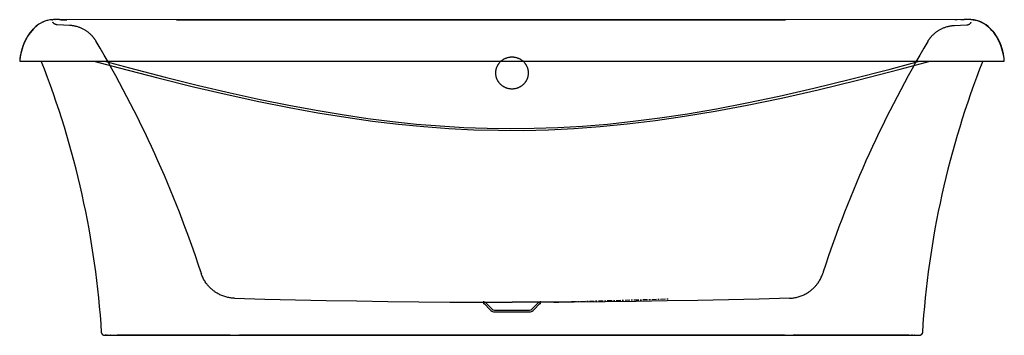
# Model space of a CAD drawing. Units: inches. Extents: x 1.8 to 73.8, y 0 to 23.1.
import ezdxf

# ---------------------------------------------------------------- set-up
doc = ezdxf.new("R2010")
doc.units = ezdxf.units.IN
doc.header["$LTSCALE"] = 0.935
doc.header["$MEASUREMENT"] = 0
doc.linetypes.add('CENTER', pattern=[0.6, 0.375, -0.075, 0.075, -0.075])
doc.linetypes.add('HIDDEN', pattern=[0.2, 0.1, -0.1])
doc.layers.get('0').update_dxf_attribs({"linetype": 'CONTINUOUS'})
doc.layers.add('DEFAULT_1', color=7, linetype='CENTER')
doc.layers.add('DEFAULT_2', color=8, linetype='HIDDEN')

msp = doc.modelspace()

# ---------------------------------------------------------------- linework, layer by layer
at = {"color": 7, "linetype": 'Continuous'}
for p, q in [((3.836, 23.068), (3.654, 23.01)), ((3.805, 23.06), (3.659, 23.013)), ((3.952, 23.095), (3.805, 23.06)), ((4.022, 23.107), (3.836, 23.068)), ((4.098, 23.118), (3.952, 23.095)), ((4.101, 23.118), (4.022, 23.107)), ((4.098, 23.118), (4.097, 23.118)), ((4.114, 23.12), (4.101, 23.118)), ((4.102, 23.118), (4.101, 23.118)), ((4.106, 23.119), (4.102, 23.118)), ((4.125, 23.121), (4.114, 23.12)), ((4.134, 23.122), (4.125, 23.121)), ((4.145, 23.123), (4.134, 23.122)), ((4.151, 23.123), (4.145, 23.123)), ((4.154, 23.123), (4.151, 23.123)), ((4.157, 23.124), (4.154, 23.123)), ((4.16, 23.124), (4.157, 23.124)), ((4.166, 23.124), (4.16, 23.124)), ((4.171, 23.124), (4.166, 23.124)), ((4.177, 23.125), (4.171, 23.124)), ((4.182, 23.125), (4.177, 23.125)), ((4.191, 23.125), (4.182, 23.125)), ((4.199, 23.126), (4.191, 23.125)), ((4.211, 23.126), (4.199, 23.126)), ((4.226, 23.126), (4.211, 23.126)), ((4.246, 23.126), (4.226, 23.126)), ((4.279, 23.127), (4.246, 23.126)), ((4.345, 23.127), (4.279, 23.127)), ((4.502, 23.127), (4.345, 23.127)), ((4.68, 23.127), (4.502, 23.127)), ((4.716, 23.127), (4.68, 23.127)), ((4.79, 23.126), (4.716, 23.127)), ((70.873, 23.127), (4.79, 23.126)), ((71.108, 23.127), (70.873, 23.127)), ((71.273, 23.127), (71.108, 23.127)), ((71.338, 23.127), (71.273, 23.127)), ((71.37, 23.127), (71.338, 23.127)), ((71.394, 23.126), (71.37, 23.127)), ((71.41, 23.126), (71.394, 23.126)), ((71.42, 23.126), (71.41, 23.126)), ((71.429, 23.125), (71.42, 23.126)), ((71.437, 23.125), (71.429, 23.125)), ((71.443, 23.125), (71.437, 23.125)), ((71.448, 23.125), (71.443, 23.125)), ((71.453, 23.124), (71.448, 23.125)), ((71.458, 23.124), (71.453, 23.124)), ((71.461, 23.124), (71.458, 23.124)), ((71.464, 23.124), (71.461, 23.124)), ((71.467, 23.123), (71.464, 23.124)), ((71.471, 23.123), (71.467, 23.123)), ((71.481, 23.122), (71.471, 23.123)), ((71.492, 23.121), (71.481, 23.122)), ((71.502, 23.12), (71.492, 23.121)), ((71.511, 23.119), (71.502, 23.12)), ((71.514, 23.119), (71.511, 23.119)), ((71.521, 23.118), (71.514, 23.119)), ((71.6, 23.107), (71.521, 23.118)), ((71.523, 23.118), (71.67, 23.095)), ((71.523, 23.118), (71.524, 23.118)), ((71.786, 23.068), (71.6, 23.107)), ((71.67, 23.095), (71.816, 23.06)), ((71.968, 23.01), (71.786, 23.068)), ((71.816, 23.06), (71.963, 23.013)), ((2.714, 22.344), (2.589, 22.193)), ((2.703, 22.337), (2.686, 22.318)), ((2.719, 22.355), (2.703, 22.337)), ((2.848, 22.486), (2.714, 22.344)), ((2.735, 22.372), (2.719, 22.355)), ((2.75, 22.389), (2.735, 22.372)), ((2.765, 22.406), (2.75, 22.389)), ((2.78, 22.421), (2.765, 22.406)), ((2.794, 22.436), (2.78, 22.421)), ((2.809, 22.451), (2.794, 22.436)), ((2.824, 22.466), (2.809, 22.451)), ((2.841, 22.483), (2.824, 22.466)), ((2.86, 22.502), (2.841, 22.483)), ((2.993, 22.617), (2.848, 22.486)), ((2.884, 22.524), (2.86, 22.502)), ((2.919, 22.556), (2.884, 22.524)), ((2.982, 22.611), (2.919, 22.556)), ((3.077, 22.689), (2.982, 22.611)), ((3.146, 22.737), (2.993, 22.617)), ((3.221, 22.791), (3.077, 22.689)), ((3.308, 22.844), (3.146, 22.737)), ((3.367, 22.879), (3.221, 22.791)), ((3.477, 22.935), (3.308, 22.844)), ((3.513, 22.953), (3.367, 22.879)), ((3.654, 23.01), (3.477, 22.935)), ((3.659, 23.013), (3.513, 22.953)), ((71.963, 23.013), (72.109, 22.953)), ((72.144, 22.935), (71.968, 23.01)), ((72.109, 22.953), (72.255, 22.879)), ((72.313, 22.844), (72.144, 22.935)), ((72.255, 22.879), (72.4, 22.791)), ((72.476, 22.737), (72.313, 22.844)), ((72.4, 22.791), (72.544, 22.689)), ((72.629, 22.617), (72.476, 22.737)), ((72.544, 22.689), (72.687, 22.57)), ((72.773, 22.486), (72.629, 22.617)), ((72.687, 22.57), (72.827, 22.436)), ((72.908, 22.344), (72.773, 22.486)), ((72.827, 22.436), (72.964, 22.284)), ((73.033, 22.193), (72.908, 22.344)), ((2.273, 21.701), (2.187, 21.527)), ((2.22, 21.608), (2.213, 21.594)), ((2.227, 21.623), (2.22, 21.608)), ((2.235, 21.639), (2.227, 21.623)), ((2.243, 21.654), (2.235, 21.639)), ((2.251, 21.67), (2.243, 21.654)), ((2.259, 21.686), (2.251, 21.67)), ((2.267, 21.702), (2.259, 21.686)), ((2.276, 21.718), (2.267, 21.702)), ((2.368, 21.87), (2.273, 21.701)), ((2.285, 21.734), (2.276, 21.718)), ((2.294, 21.751), (2.285, 21.734)), ((2.303, 21.768), (2.294, 21.751)), ((2.313, 21.785), (2.303, 21.768)), ((2.323, 21.802), (2.313, 21.785)), ((2.333, 21.82), (2.323, 21.802)), ((2.343, 21.838), (2.333, 21.82)), ((2.354, 21.856), (2.343, 21.838)), ((2.365, 21.875), (2.354, 21.856)), ((2.377, 21.894), (2.365, 21.875)), ((2.474, 22.035), (2.368, 21.87)), ((2.39, 21.915), (2.377, 21.894)), ((2.403, 21.936), (2.39, 21.915)), ((2.417, 21.957), (2.403, 21.936)), ((2.43, 21.978), (2.417, 21.957)), ((2.445, 22), (2.43, 21.978)), ((2.459, 22.021), (2.445, 22)), ((2.474, 22.043), (2.459, 22.021)), ((2.589, 22.193), (2.474, 22.035)), ((2.488, 22.064), (2.474, 22.043)), ((2.503, 22.085), (2.488, 22.064)), ((2.518, 22.106), (2.503, 22.085)), ((2.534, 22.128), (2.518, 22.106)), ((2.551, 22.151), (2.534, 22.128)), ((2.569, 22.174), (2.551, 22.151)), ((2.586, 22.196), (2.569, 22.174)), ((2.602, 22.217), (2.586, 22.196)), ((2.619, 22.237), (2.602, 22.217)), ((2.636, 22.258), (2.619, 22.237)), ((2.653, 22.279), (2.636, 22.258)), ((2.669, 22.298), (2.653, 22.279)), ((2.686, 22.318), (2.669, 22.298)), ((72.964, 22.284), (73.096, 22.115)), ((73.148, 22.035), (73.033, 22.193)), ((73.096, 22.115), (73.222, 21.928)), ((73.253, 21.87), (73.148, 22.035)), ((73.222, 21.928), (73.341, 21.724)), ((73.349, 21.701), (73.253, 21.87)), ((73.341, 21.724), (73.45, 21.502)), ((73.435, 21.527), (73.349, 21.701)), ((1.984, 20.992), (1.933, 20.811)), ((1.95, 20.892), (1.944, 20.87)), ((1.957, 20.915), (1.95, 20.892)), ((1.963, 20.938), (1.957, 20.915)), ((1.968, 20.956), (1.963, 20.938)), ((1.974, 20.974), (1.968, 20.956)), ((1.979, 20.993), (1.974, 20.974)), ((1.985, 21.013), (1.979, 20.993)), ((2.043, 21.172), (1.984, 20.992)), ((1.991, 21.033), (1.985, 21.013)), ((1.998, 21.053), (1.991, 21.033)), ((2.004, 21.074), (1.998, 21.053)), ((2.011, 21.095), (2.004, 21.074)), ((2.019, 21.117), (2.011, 21.095)), ((2.026, 21.14), (2.019, 21.117)), ((2.034, 21.164), (2.026, 21.14)), ((2.043, 21.188), (2.034, 21.164)), ((2.11, 21.351), (2.043, 21.172)), ((2.052, 21.212), (2.043, 21.188)), ((2.058, 21.229), (2.052, 21.212)), ((2.064, 21.247), (2.058, 21.229)), ((2.071, 21.264), (2.064, 21.247)), ((2.078, 21.282), (2.071, 21.264)), ((2.085, 21.301), (2.078, 21.282)), ((2.092, 21.32), (2.085, 21.301)), ((2.1, 21.339), (2.092, 21.32)), ((2.108, 21.359), (2.1, 21.339)), ((2.116, 21.379), (2.108, 21.359)), ((2.187, 21.527), (2.11, 21.351)), ((2.125, 21.4), (2.116, 21.379)), ((2.134, 21.421), (2.125, 21.4)), ((2.144, 21.444), (2.134, 21.421)), ((2.155, 21.469), (2.144, 21.444)), ((2.166, 21.495), (2.155, 21.469)), ((2.179, 21.522), (2.166, 21.495)), ((2.192, 21.55), (2.179, 21.522)), ((2.205, 21.579), (2.192, 21.55)), ((2.213, 21.594), (2.205, 21.579)), ((73.511, 21.351), (73.435, 21.527)), ((73.45, 21.502), (73.549, 21.263)), ((73.579, 21.172), (73.511, 21.351)), ((73.549, 21.263), (73.636, 21.009)), ((73.638, 20.992), (73.579, 21.172)), ((73.636, 21.009), (73.706, 20.746)), ((73.688, 20.811), (73.638, 20.992)), ((1.83, 20.271), (1.811, 20.095)), ((1.817, 20.166), (1.815, 20.146)), ((1.819, 20.187), (1.817, 20.166)), ((1.822, 20.208), (1.819, 20.187)), ((1.824, 20.228), (1.822, 20.208)), ((1.826, 20.249), (1.824, 20.228)), ((1.829, 20.269), (1.826, 20.249)), ((1.831, 20.291), (1.829, 20.269)), ((1.857, 20.449), (1.83, 20.271)), ((1.834, 20.311), (1.831, 20.291)), ((1.837, 20.331), (1.834, 20.311)), ((1.84, 20.352), (1.837, 20.331)), ((1.843, 20.374), (1.84, 20.352)), ((1.846, 20.394), (1.843, 20.374)), ((1.849, 20.414), (1.846, 20.394)), ((1.852, 20.435), (1.849, 20.414)), ((1.856, 20.456), (1.852, 20.435)), ((1.859, 20.476), (1.856, 20.456)), ((1.891, 20.63), (1.857, 20.449)), ((1.862, 20.496), (1.859, 20.476)), ((1.866, 20.516), (1.862, 20.496)), ((1.87, 20.537), (1.866, 20.516)), ((1.874, 20.558), (1.87, 20.537)), ((1.878, 20.58), (1.874, 20.558)), ((1.882, 20.6), (1.878, 20.58)), ((1.886, 20.621), (1.882, 20.6)), ((1.89, 20.64), (1.886, 20.621)), ((1.894, 20.661), (1.89, 20.64)), ((1.933, 20.811), (1.891, 20.63)), ((1.899, 20.682), (1.894, 20.661)), ((1.904, 20.704), (1.899, 20.682)), ((1.909, 20.726), (1.904, 20.704)), ((1.914, 20.749), (1.909, 20.726)), ((1.919, 20.768), (1.914, 20.749)), ((1.923, 20.787), (1.919, 20.768)), ((1.928, 20.807), (1.923, 20.787)), ((1.933, 20.827), (1.928, 20.807)), ((1.939, 20.848), (1.933, 20.827)), ((1.944, 20.87), (1.939, 20.848)), ((73.731, 20.63), (73.688, 20.811)), ((73.706, 20.746), (73.73, 20.631)), ((73.765, 20.449), (73.731, 20.63)), ((73.792, 20.271), (73.765, 20.449)), ((73.811, 20.095), (73.792, 20.271)), ((1.812, 20.112), (1.811, 20.099)), ((1.811, 20.095), (73.811, 20.095)), ((1.815, 20.146), (1.812, 20.112)), ((7.8, 0.193), (7.802, 0.172)), ((7.802, 0.173), (7.806, 0.154)), ((7.806, 0.155), (7.812, 0.137)), ((7.812, 0.137), (7.819, 0.121)), ((7.819, 0.121), (7.827, 0.106)), ((7.827, 0.107), (7.836, 0.092)), ((7.836, 0.093), (7.847, 0.079)), ((7.846, 0.08), (7.858, 0.068)), ((7.857, 0.069), (7.869, 0.059)), ((7.858, 0.068), (7.869, 0.058)), ((7.869, 0.059), (7.881, 0.05)), ((7.869, 0.058), (7.882, 0.049)), ((7.881, 0.05), (7.893, 0.042)), ((7.882, 0.049), (7.894, 0.041)), ((7.893, 0.042), (7.905, 0.035)), ((7.894, 0.041), (7.906, 0.035)), ((7.905, 0.035), (7.917, 0.03)), ((7.906, 0.035), (7.918, 0.029)), ((7.917, 0.03), (7.929, 0.026)), ((7.918, 0.029), (7.93, 0.025)), ((7.929, 0.026), (7.94, 0.023)), ((7.93, 0.025), (7.94, 0.022)), ((7.94, 0.023), (7.949, 0.02)), ((7.94, 0.022), (7.95, 0.02)), ((7.949, 0.02), (7.958, 0.019)), ((7.95, 0.02), (7.958, 0.018)), ((7.958, 0.019), (7.965, 0.018)), ((7.958, 0.018), (7.966, 0.017)), ((7.965, 0.018), (7.972, 0.017)), ((7.966, 0.017), (7.972, 0.017)), ((7.972, 0.017), (7.977, 0.016)), ((7.972, 0.017), (7.977, 0.017)), ((7.977, 0.017), (7.981, 0.016)), ((7.977, 0.016), (7.982, 0.016)), ((7.981, 0.016), (7.985, 0.016)), ((7.982, 0.016), (7.986, 0.016)), ((7.985, 0.016), (7.99, 0.016)), ((7.986, 0.016), (7.99, 0.015)), ((7.99, 0.016), (7.994, 0.016)), ((7.99, 0.015), (7.995, 0.015)), ((7.994, 0.016), (7.998, 0.015)), ((7.995, 0.015), (7.999, 0.015)), ((7.998, 0.015), (8.003, 0.015)), ((7.999, 0.015), (8.004, 0.015)), ((8.003, 0.015), (8.008, 0.015)), ((8.004, 0.015), (8.009, 0.015)), ((8.008, 0.015), (8.019, 0.015)), ((8.009, 0.015), (8.021, 0.015)), ((8.019, 0.015), (8.039, 0.015)), ((8.021, 0.015), (8.034, 0.014)), ((8.034, 0.014), (8.058, 0.014)), ((8.039, 0.015), (8.063, 0.014)), ((8.058, 0.014), (8.101, 0.014)), ((8.063, 0.014), (8.119, 0.014)), ((8.101, 0.014), (8.192, 0.014)), ((8.119, 0.014), (8.26, 0.014)), ((8.192, 0.014), (8.415, 0.014)), ((8.26, 0.014), (8.487, 0.016)), ((8.415, 0.014), (8.636, 0.016)), ((8.487, 0.016), (8.68, 0.017)), ((8.636, 0.016), (8.933, 0.02)), ((8.68, 0.017), (8.96, 0.022)), ((8.933, 0.02), (9.063, 0.021)), ((8.96, 0.022), (9.115, 0.024)), ((9.063, 0.021), (9.168, 0.021)), ((9.115, 0.024), (9.245, 0.024)), ((9.168, 0.021), (17.116, 0.021)), ((9.245, 0.024), (66.377, 0.024)), ((17.116, 0.021), (17.129, 0.022)), ((17.129, 0.022), (17.151, 0.024)), ((17.151, 0.024), (17.172, 0.03)), ((17.172, 0.03), (17.193, 0.038)), ((17.193, 0.038), (17.212, 0.048)), ((17.858, 0.012), (17.841, 0.024)), ((17.856, 0.024), (17.858, 0.023)), ((17.858, 0.023), (17.911, 0.011)), ((17.911, 0), (17.858, 0.012)), ((57.711, 0.011), (17.911, 0.011)), ((57.711, 0), (17.911, 0)), ((57.711, 0.011), (57.764, 0.023)), ((57.764, 0.012), (57.711, 0)), ((57.764, 0.023), (57.766, 0.024)), ((57.78, 0.024), (57.764, 0.012)), ((58.429, 0.038), (58.409, 0.048)), ((58.449, 0.03), (58.429, 0.038)), ((58.471, 0.024), (58.449, 0.03)), ((58.493, 0.022), (58.471, 0.024)), ((58.506, 0.021), (58.493, 0.022)), ((58.506, 0.021), (66.453, 0.021)), ((66.377, 0.024), (66.505, 0.024)), ((66.453, 0.021), (66.56, 0.021)), ((66.505, 0.024), (66.661, 0.022)), ((66.56, 0.021), (66.69, 0.02)), ((66.661, 0.022), (66.886, 0.018)), ((66.69, 0.02), (66.849, 0.017)), ((66.849, 0.017), (67.029, 0.015)), ((66.886, 0.018), (67.03, 0.016)), ((67.029, 0.015), (67.235, 0.014)), ((67.03, 0.016), (67.239, 0.015)), ((67.235, 0.014), (67.443, 0.014)), ((67.239, 0.015), (67.431, 0.014)), ((67.431, 0.014), (67.53, 0.014)), ((67.443, 0.014), (67.537, 0.014)), ((67.53, 0.014), (67.57, 0.015)), ((67.537, 0.014), (67.575, 0.014)), ((67.57, 0.015), (67.594, 0.015)), ((67.575, 0.014), (67.598, 0.014)), ((67.594, 0.015), (67.607, 0.015)), ((67.598, 0.014), (67.61, 0.015)), ((67.607, 0.015), (67.619, 0.015)), ((67.61, 0.015), (67.626, 0.015)), ((67.619, 0.015), (67.624, 0.015)), ((67.624, 0.015), (67.629, 0.016)), ((67.626, 0.015), (67.631, 0.015)), ((67.629, 0.016), (67.633, 0.016)), ((67.631, 0.015), (67.635, 0.016)), ((67.633, 0.016), (67.638, 0.016)), ((67.635, 0.016), (67.64, 0.016)), ((67.638, 0.016), (67.642, 0.016)), ((67.64, 0.016), (67.645, 0.016)), ((67.642, 0.016), (67.647, 0.017)), ((67.645, 0.016), (67.65, 0.017)), ((67.647, 0.017), (67.653, 0.017)), ((67.65, 0.017), (67.657, 0.017)), ((67.653, 0.017), (67.66, 0.018)), ((67.657, 0.017), (67.664, 0.019)), ((67.66, 0.018), (67.668, 0.02)), ((67.664, 0.019), (67.673, 0.02)), ((67.668, 0.02), (67.677, 0.021)), ((67.673, 0.02), (67.683, 0.023)), ((67.677, 0.021), (67.687, 0.024)), ((67.683, 0.023), (67.694, 0.026)), ((67.687, 0.024), (67.699, 0.028)), ((67.694, 0.026), (67.706, 0.03)), ((67.699, 0.028), (67.711, 0.033)), ((67.706, 0.03), (67.719, 0.036)), ((67.711, 0.033), (67.725, 0.04)), ((67.719, 0.036), (67.733, 0.044)), ((67.725, 0.04), (67.738, 0.048)), ((67.733, 0.044), (67.746, 0.053)), ((67.738, 0.048), (67.751, 0.057)), ((67.746, 0.053), (67.76, 0.064)), ((67.751, 0.057), (67.764, 0.069)), ((67.76, 0.064), (67.773, 0.077)), ((67.764, 0.069), (67.776, 0.081)), ((67.773, 0.077), (67.785, 0.091)), ((67.776, 0.081), (67.788, 0.096)), ((67.785, 0.091), (67.795, 0.107)), ((67.788, 0.096), (67.798, 0.112)), ((67.795, 0.107), (67.805, 0.125)), ((67.798, 0.112), (67.806, 0.129)), ((67.805, 0.125), (67.813, 0.145)), ((67.806, 0.129), (67.814, 0.148)), ((67.813, 0.145), (67.818, 0.166)), ((67.814, 0.148), (67.819, 0.168)), ((67.818, 0.166), (67.822, 0.188)), ((67.819, 0.168), (67.822, 0.19)), ((67.822, 0.188), (67.822, 0.193))]:
    msp.add_line(p, q, dxfattribs=at)
at = {"color": 9, "linetype": 'Continuous'}
for p, q in [((4.115, 23.12), (4.116, 23.12)), ((4.117, 23.12), (4.118, 23.12)), ((4.153, 23.123), (4.154, 23.123)), ((4.161, 23.124), (4.166, 23.124)), ((4.17, 23.124), (4.176, 23.125)), ((4.176, 23.125), (4.177, 23.125)), ((4.18, 23.125), (4.182, 23.125)), ((4.182, 23.125), (4.182, 23.125)), ((4.188, 23.125), (4.189, 23.125)), ((4.189, 23.125), (4.191, 23.125)), ((4.196, 23.125), (4.197, 23.125)), ((4.197, 23.125), (4.199, 23.126)), ((4.205, 23.126), (4.206, 23.126)), ((4.206, 23.126), (4.211, 23.126)), ((4.214, 23.126), (4.216, 23.126)), ((4.238, 23.126), (4.246, 23.126)), ((4.253, 23.127), (4.257, 23.127)), ((4.26, 23.127), (4.261, 23.126)), ((4.264, 23.127), (4.268, 23.127)), ((4.271, 23.127), (4.272, 23.127)), ((4.275, 23.127), (4.279, 23.127)), ((4.283, 23.127), (4.284, 23.127)), ((4.391, 23.127), (4.397, 23.127)), ((4.403, 23.127), (4.403, 23.127)), ((4.42, 23.127), (4.426, 23.127)), ((4.502, 23.127), (4.509, 23.127)), ((4.552, 23.127), (4.559, 23.127)), ((4.662, 23.127), (4.68, 23.127)), ((4.697, 23.127), (4.716, 23.127)), ((4.807, 23.126), (4.807, 23.126)), ((4.807, 23.126), (4.98, 23.126)), ((4.98, 23.126), (5.27, 23.126)), ((13.285, 23.126), (15.562, 23.126)), ((15.562, 23.126), (57.807, 23.126)), ((37.811, 23.127), (37.811, 23.126)), ((70.352, 23.126), (70.202, 23.126)), ((70.863, 23.126), (70.642, 23.126)), ((70.815, 23.126), (70.815, 23.126)), ((70.923, 23.127), (70.909, 23.126)), ((71.014, 23.127), (70.999, 23.127)), ((71.069, 23.127), (71.056, 23.127)), ((71.201, 23.127), (71.192, 23.127)), ((71.273, 23.127), (71.266, 23.127)), ((71.287, 23.127), (71.28, 23.127)), ((71.38, 23.126), (71.375, 23.126)), ((71.433, 23.125), (71.432, 23.125)), ((71.446, 23.125), (71.443, 23.125)), ((71.451, 23.124), (71.451, 23.124)), ((71.456, 23.124), (71.453, 23.124)), ((71.46, 23.124), (71.458, 23.124)), ((71.464, 23.124), (71.464, 23.124)), ((71.468, 23.123), (71.467, 23.123)), ((71.492, 23.121), (71.492, 23.121)), ((71.495, 23.121), (71.493, 23.121)), ((71.503, 23.12), (71.5, 23.12)), ((71.511, 23.119), (71.51, 23.119)), ((7.233, 20.095), (9.09, 19.588)), ((8.018, 20.095), (9.839, 19.596)), ((9.09, 19.588), (11.901, 18.854)), ((9.839, 19.596), (12.45, 18.911)), ((62.567, 18.758), (65.466, 19.511)), ((63.081, 18.692), (66.196, 19.498)), ((65.466, 19.511), (67.601, 20.095)), ((66.196, 19.498), (68.386, 20.095)), ((11.901, 18.854), (14.517, 18.206)), ((12.45, 18.911), (14.894, 18.302)), ((59.872, 18.098), (62.567, 18.758)), ((14.517, 18.206), (16.975, 17.634)), ((14.894, 18.302), (17.202, 17.761)), ((57.356, 17.523), (59.872, 18.098)), ((60.2, 17.991), (63.081, 18.692)), ((16.975, 17.634), (19.301, 17.129)), ((17.202, 17.761), (19.393, 17.28)), ((19.393, 17.28), (21.482, 16.857)), ((54.993, 17.025), (57.356, 17.523)), ((55.016, 16.864), (57.521, 17.385)), ((57.521, 17.385), (60.2, 17.991)), ((19.301, 17.129), (21.513, 16.688)), ((21.482, 16.857), (23.481, 16.487)), ((21.513, 16.688), (23.624, 16.305)), ((50.643, 16.234), (52.762, 16.598)), ((52.658, 16.42), (55.016, 16.864)), ((52.762, 16.598), (54.993, 17.025)), ((23.481, 16.487), (25.402, 16.167)), ((23.624, 16.305), (25.65, 15.977)), ((25.402, 16.167), (27.259, 15.895)), ((25.65, 15.977), (27.606, 15.701)), ((27.259, 15.895), (29.066, 15.667)), ((46.668, 15.68), (48.617, 15.93)), ((48.292, 15.738), (50.424, 16.047)), ((48.617, 15.93), (50.643, 16.234)), ((50.424, 16.047), (52.658, 16.42)), ((27.606, 15.701), (29.508, 15.474)), ((29.066, 15.667), (30.832, 15.481)), ((29.508, 15.474), (31.368, 15.293)), ((30.832, 15.481), (32.568, 15.337)), ((31.368, 15.293), (33.198, 15.157)), ((32.568, 15.337), (34.285, 15.234)), ((33.198, 15.157), (35.011, 15.066)), ((34.285, 15.234), (35.994, 15.171)), ((35.994, 15.171), (37.704, 15.148)), ((37.704, 15.148), (39.426, 15.166)), ((39.426, 15.166), (41.172, 15.226)), ((40.472, 15.061), (42.343, 15.152)), ((41.172, 15.226), (42.954, 15.33)), ((42.343, 15.152), (44.262, 15.294)), ((42.954, 15.33), (44.783, 15.481)), ((44.262, 15.294), (46.242, 15.488)), ((44.783, 15.481), (46.668, 15.68)), ((46.242, 15.488), (48.292, 15.738)), ((35.011, 15.066), (36.819, 15.02)), ((36.819, 15.02), (38.635, 15.018)), ((38.635, 15.018), (40.472, 15.061)), ((7.8, 0.193), (7.803, 0.166)), ((7.803, 0.166), (7.81, 0.141)), ((7.81, 0.141), (7.821, 0.116)), ((7.821, 0.116), (7.835, 0.094)), ((7.835, 0.094), (7.852, 0.073)), ((7.852, 0.073), (7.872, 0.056)), ((7.872, 0.056), (7.895, 0.041)), ((7.895, 0.041), (7.919, 0.029)), ((7.919, 0.029), (7.944, 0.021)), ((7.944, 0.021), (7.946, 0.021)), ((8.045, 0.015), (8.035, 0.015)), ((8.072, 0.014), (8.063, 0.014)), ((8.142, 0.014), (8.072, 0.014)), ((8.234, 0.014), (8.192, 0.014)), ((8.448, 0.014), (8.415, 0.014)), ((8.965, 0.02), (8.933, 0.02)), ((9.12, 0.022), (8.965, 0.02)), ((17.116, 0.022), (9.12, 0.022)), ((9.223, 0.024), (9.168, 0.022)), ((9.168, 0.021), (9.168, 0.022)), ((17.12, 0.024), (17.116, 0.022)), ((17.141, 0.023), (17.116, 0.022)), ((17.116, 0.021), (17.116, 0.022)), ((17.166, 0.028), (17.141, 0.023)), ((17.186, 0.035), (17.166, 0.028)), ((17.911, 0), (17.911, 0.011)), ((57.711, 0), (57.711, 0.011)), ((58.436, 0.035), (58.456, 0.028)), ((58.456, 0.028), (58.481, 0.023)), ((58.481, 0.023), (58.506, 0.022)), ((58.506, 0.022), (58.502, 0.024)), ((66.51, 0.021), (58.506, 0.022)), ((58.506, 0.021), (58.506, 0.022)), ((66.399, 0.024), (66.453, 0.022)), ((66.453, 0.021), (66.453, 0.022)), ((66.63, 0.021), (66.51, 0.021)), ((66.756, 0.019), (66.63, 0.021)), ((66.819, 0.018), (66.756, 0.019)), ((66.849, 0.017), (66.819, 0.018)), ((67.09, 0.015), (67.029, 0.015)), ((67.279, 0.014), (67.235, 0.014)), ((67.551, 0.014), (67.55, 0.014)), ((67.586, 0.015), (67.577, 0.015)), ((67.677, 0.021), (67.676, 0.021)), ((67.703, 0.029), (67.677, 0.021)), ((67.727, 0.041), (67.703, 0.029)), ((67.749, 0.056), (67.727, 0.041)), ((67.769, 0.073), (67.749, 0.056)), ((67.786, 0.094), (67.769, 0.073)), ((67.8, 0.116), (67.786, 0.094)), ((67.811, 0.141), (67.8, 0.116)), ((67.818, 0.166), (67.811, 0.141)), ((67.819, 0.168), (67.818, 0.166)), ((67.822, 0.193), (67.822, 0.19))]:
    msp.add_line(p, q, dxfattribs=at)
at = {"color": 7, "linetype": 'Continuous'}
for centre, radius, start, end in [((4.127, 22.87), 0.25, 94.87235, 96.61578), ((71.495, 22.87), 0.25, 83.38422, 85.12997), ((-57.08, -3.756), 65, 3.48317, 21.52803), ((132.702, -3.756), 65, 158.4719, 176.51683)]:
    msp.add_arc(centre, radius, start, end, dxfattribs=at)
at = {"layer": 'DEFAULT_1', "color": 7, "linetype": 'CENTER'}
msp.add_line((40.873, 2.432), (49.309, 2.671), dxfattribs=at)
at = {"layer": 'DEFAULT_2', "color": 8, "linetype": 'Continuous'}
for p, q in [((4.241, 22.926), (4.237, 22.933)), ((4.246, 22.919), (4.241, 22.926)), ((4.251, 22.912), (4.246, 22.919)), ((4.255, 22.905), (4.251, 22.912)), ((4.26, 22.899), (4.255, 22.905)), ((4.266, 22.892), (4.26, 22.899)), ((4.271, 22.885), (4.266, 22.892)), ((4.276, 22.879), (4.271, 22.885)), ((4.282, 22.873), (4.276, 22.879)), ((4.287, 22.867), (4.282, 22.873)), ((4.293, 22.861), (4.287, 22.867)), ((4.299, 22.855), (4.293, 22.861)), ((4.305, 22.849), (4.299, 22.855)), ((4.312, 22.843), (4.305, 22.849)), ((4.318, 22.838), (4.312, 22.843)), ((4.324, 22.832), (4.318, 22.838)), ((4.331, 22.827), (4.324, 22.832)), ((4.338, 22.822), (4.331, 22.827)), ((4.344, 22.817), (4.338, 22.822)), ((4.351, 22.813), (4.344, 22.817)), ((4.358, 22.808), (4.351, 22.813)), ((4.365, 22.804), (4.358, 22.808)), ((4.373, 22.799), (4.365, 22.804)), ((4.38, 22.795), (4.373, 22.799)), ((4.387, 22.791), (4.38, 22.795)), ((4.395, 22.788), (4.387, 22.791)), ((4.402, 22.784), (4.395, 22.788)), ((4.41, 22.781), (4.402, 22.784)), ((4.418, 22.778), (4.41, 22.781)), ((4.426, 22.774), (4.418, 22.778)), ((4.434, 22.772), (4.426, 22.774)), ((4.441, 22.769), (4.434, 22.772)), ((4.449, 22.766), (4.441, 22.769)), ((4.457, 22.764), (4.449, 22.766)), ((4.466, 22.762), (4.457, 22.764)), ((4.474, 22.76), (4.466, 22.762)), ((4.482, 22.758), (4.474, 22.76)), ((4.49, 22.756), (4.482, 22.758)), ((4.498, 22.755), (4.49, 22.756)), ((4.507, 22.754), (4.498, 22.755)), ((4.515, 22.753), (4.507, 22.754)), ((4.523, 22.752), (4.515, 22.753)), ((4.532, 22.751), (4.523, 22.752)), ((4.54, 22.751), (4.532, 22.751)), ((4.548, 22.75), (4.54, 22.751)), ((5.476, 22.697), (4.548, 22.743)), ((5.493, 22.702), (5.446, 22.704)), ((5.54, 22.698), (5.493, 22.702)), ((5.588, 22.694), (5.54, 22.698)), ((5.635, 22.688), (5.588, 22.694)), ((5.681, 22.682), (5.635, 22.688)), ((5.728, 22.675), (5.681, 22.682)), ((5.774, 22.667), (5.728, 22.675)), ((5.82, 22.658), (5.774, 22.667)), ((5.864, 22.648), (5.82, 22.658)), ((5.909, 22.638), (5.864, 22.648)), ((5.953, 22.627), (5.909, 22.638)), ((5.997, 22.614), (5.953, 22.627)), ((6.053, 22.598), (5.997, 22.614)), ((6.108, 22.58), (6.053, 22.598)), ((6.164, 22.56), (6.108, 22.58)), ((6.216, 22.541), (6.164, 22.56)), ((6.267, 22.52), (6.216, 22.541)), ((6.318, 22.498), (6.267, 22.52)), ((6.366, 22.476), (6.318, 22.498)), ((6.413, 22.453), (6.366, 22.476)), ((6.46, 22.429), (6.413, 22.453)), ((6.503, 22.406), (6.46, 22.429)), ((6.546, 22.381), (6.503, 22.406)), ((6.589, 22.356), (6.546, 22.381)), ((6.628, 22.332), (6.589, 22.356)), ((6.667, 22.307), (6.628, 22.332)), ((68.955, 22.307), (68.994, 22.332)), ((68.994, 22.332), (69.033, 22.356)), ((69.033, 22.356), (69.075, 22.381)), ((69.075, 22.381), (69.118, 22.406)), ((69.118, 22.406), (69.161, 22.429)), ((69.161, 22.429), (69.208, 22.453)), ((69.208, 22.453), (69.255, 22.476)), ((69.255, 22.476), (69.303, 22.498)), ((69.303, 22.498), (69.354, 22.52)), ((69.354, 22.52), (69.406, 22.541)), ((69.406, 22.541), (69.458, 22.56)), ((69.458, 22.56), (69.513, 22.58)), ((69.513, 22.58), (69.569, 22.598)), ((69.569, 22.598), (69.625, 22.614)), ((69.625, 22.614), (69.669, 22.627)), ((69.669, 22.627), (69.713, 22.638)), ((69.713, 22.638), (69.757, 22.648)), ((69.757, 22.648), (69.802, 22.658)), ((69.802, 22.658), (69.848, 22.667)), ((69.848, 22.667), (69.894, 22.675)), ((69.894, 22.675), (69.94, 22.682)), ((69.94, 22.682), (69.987, 22.688)), ((69.987, 22.688), (70.034, 22.694)), ((70.034, 22.694), (70.081, 22.698)), ((70.081, 22.698), (70.128, 22.702)), ((70.128, 22.702), (70.176, 22.704)), ((70.146, 22.697), (71.073, 22.743)), ((71.073, 22.75), (71.081, 22.751)), ((71.081, 22.751), (71.09, 22.751)), ((71.09, 22.751), (71.098, 22.752)), ((71.098, 22.752), (71.107, 22.753)), ((71.107, 22.753), (71.115, 22.754)), ((71.115, 22.754), (71.123, 22.755)), ((71.123, 22.755), (71.131, 22.756)), ((71.131, 22.756), (71.14, 22.758)), ((71.14, 22.758), (71.148, 22.76)), ((71.148, 22.76), (71.156, 22.762)), ((71.156, 22.762), (71.164, 22.764)), ((71.164, 22.764), (71.172, 22.766)), ((71.172, 22.766), (71.18, 22.769)), ((71.18, 22.769), (71.188, 22.772)), ((71.188, 22.772), (71.196, 22.774)), ((71.196, 22.774), (71.204, 22.778)), ((71.204, 22.778), (71.211, 22.781)), ((71.211, 22.781), (71.219, 22.784)), ((71.219, 22.784), (71.227, 22.788)), ((71.227, 22.788), (71.234, 22.791)), ((71.234, 22.791), (71.242, 22.795)), ((71.242, 22.795), (71.249, 22.799)), ((71.249, 22.799), (71.256, 22.804)), ((71.256, 22.804), (71.263, 22.808)), ((71.263, 22.808), (71.27, 22.813)), ((71.27, 22.813), (71.277, 22.817)), ((71.277, 22.817), (71.284, 22.822)), ((71.284, 22.822), (71.291, 22.827)), ((71.291, 22.827), (71.297, 22.832)), ((71.297, 22.832), (71.304, 22.838)), ((71.304, 22.838), (71.31, 22.843)), ((71.31, 22.843), (71.316, 22.849)), ((71.316, 22.849), (71.322, 22.855)), ((71.322, 22.855), (71.328, 22.861)), ((71.328, 22.861), (71.334, 22.867)), ((71.334, 22.867), (71.34, 22.873)), ((71.34, 22.873), (71.345, 22.879)), ((71.345, 22.879), (71.351, 22.885)), ((71.351, 22.885), (71.356, 22.892)), ((71.356, 22.892), (71.361, 22.899)), ((71.361, 22.899), (71.366, 22.905)), ((71.366, 22.905), (71.371, 22.912)), ((71.371, 22.912), (71.376, 22.919)), ((71.376, 22.919), (71.38, 22.926)), ((71.38, 22.926), (71.384, 22.933)), ((6.705, 22.281), (6.667, 22.307)), ((6.74, 22.256), (6.705, 22.281)), ((6.775, 22.231), (6.74, 22.256)), ((6.809, 22.205), (6.775, 22.231)), ((6.841, 22.18), (6.809, 22.205)), ((6.872, 22.155), (6.841, 22.18)), ((6.902, 22.129), (6.872, 22.155)), ((6.944, 22.092), (6.902, 22.129)), ((6.986, 22.054), (6.944, 22.092)), ((7.023, 22.017), (6.986, 22.054)), ((7.06, 21.98), (7.023, 22.017)), ((7.082, 21.958), (7.06, 21.98)), ((7.103, 21.935), (7.082, 21.958)), ((7.124, 21.912), (7.103, 21.935)), ((7.145, 21.889), (7.124, 21.912)), ((7.165, 21.865), (7.145, 21.889)), ((7.185, 21.841), (7.165, 21.865)), ((7.205, 21.817), (7.185, 21.841)), ((7.224, 21.793), (7.205, 21.817)), ((7.243, 21.768), (7.224, 21.793)), ((7.262, 21.743), (7.243, 21.768)), ((7.281, 21.718), (7.262, 21.743)), ((7.299, 21.693), (7.281, 21.718)), ((7.317, 21.667), (7.299, 21.693)), ((7.334, 21.641), (7.317, 21.667)), ((7.351, 21.615), (7.334, 21.641)), ((7.368, 21.589), (7.351, 21.615)), ((68.253, 21.589), (68.27, 21.615)), ((68.27, 21.615), (68.287, 21.641)), ((68.287, 21.641), (68.305, 21.667)), ((68.305, 21.667), (68.323, 21.693)), ((68.323, 21.693), (68.341, 21.718)), ((68.341, 21.718), (68.359, 21.743)), ((68.359, 21.743), (68.378, 21.768)), ((68.378, 21.768), (68.397, 21.793)), ((68.397, 21.793), (68.417, 21.817)), ((68.417, 21.817), (68.436, 21.841)), ((68.436, 21.841), (68.456, 21.865)), ((68.456, 21.865), (68.477, 21.889)), ((68.477, 21.889), (68.497, 21.912)), ((68.497, 21.912), (68.518, 21.935)), ((68.518, 21.935), (68.54, 21.958)), ((68.54, 21.958), (68.561, 21.98)), ((68.561, 21.98), (68.598, 22.017)), ((68.598, 22.017), (68.636, 22.054)), ((68.636, 22.054), (68.677, 22.092)), ((68.677, 22.092), (68.719, 22.129)), ((68.719, 22.129), (68.75, 22.155)), ((68.75, 22.155), (68.781, 22.18)), ((68.781, 22.18), (68.812, 22.205)), ((68.812, 22.205), (68.847, 22.231)), ((68.847, 22.231), (68.881, 22.256)), ((68.881, 22.256), (68.917, 22.281)), ((68.917, 22.281), (68.955, 22.307)), ((7.385, 21.562), (7.368, 21.589)), ((7.401, 21.535), (7.385, 21.562)), ((68.221, 21.535), (68.237, 21.562)), ((68.237, 21.562), (68.253, 21.589)), ((37.074, 20.143), (37.102, 20.164)), ((37.102, 20.164), (37.13, 20.184)), ((37.13, 20.184), (37.158, 20.203)), ((37.158, 20.203), (37.187, 20.221)), ((37.187, 20.221), (37.217, 20.239)), ((37.217, 20.239), (37.247, 20.256)), ((37.247, 20.256), (37.278, 20.271)), ((37.278, 20.271), (37.309, 20.286)), ((37.309, 20.286), (37.34, 20.3)), ((37.34, 20.3), (37.372, 20.313)), ((37.372, 20.313), (37.405, 20.325)), ((37.405, 20.325), (37.437, 20.337)), ((37.437, 20.337), (37.47, 20.347)), ((37.47, 20.347), (37.503, 20.356)), ((37.503, 20.356), (37.537, 20.365)), ((37.537, 20.365), (37.571, 20.372)), ((37.571, 20.372), (37.605, 20.379)), ((37.605, 20.379), (37.639, 20.384)), ((37.639, 20.384), (37.673, 20.388)), ((37.673, 20.388), (37.707, 20.392)), ((37.707, 20.392), (37.742, 20.394)), ((37.742, 20.394), (37.776, 20.396)), ((37.776, 20.396), (37.811, 20.396)), ((37.811, 20.396), (37.845, 20.396)), ((37.845, 20.396), (37.88, 20.394)), ((37.88, 20.394), (37.914, 20.392)), ((37.914, 20.392), (37.949, 20.388)), ((37.949, 20.388), (37.983, 20.384)), ((37.983, 20.384), (38.017, 20.379)), ((38.017, 20.379), (38.051, 20.372)), ((38.051, 20.372), (38.085, 20.365)), ((38.085, 20.365), (38.118, 20.356)), ((38.118, 20.356), (38.151, 20.347)), ((38.151, 20.347), (38.184, 20.337)), ((38.184, 20.337), (38.217, 20.325)), ((38.217, 20.325), (38.249, 20.313)), ((38.249, 20.313), (38.281, 20.3)), ((38.281, 20.3), (38.313, 20.286)), ((38.313, 20.286), (38.344, 20.271)), ((38.344, 20.271), (38.374, 20.256)), ((38.374, 20.256), (38.405, 20.239)), ((38.405, 20.239), (38.434, 20.221)), ((38.434, 20.221), (38.463, 20.203)), ((38.463, 20.203), (38.492, 20.184)), ((38.492, 20.184), (38.52, 20.164)), ((38.52, 20.164), (38.547, 20.143)), ((36.641, 19.425), (36.648, 19.458)), ((36.648, 19.458), (36.655, 19.492)), ((36.655, 19.492), (36.664, 19.525)), ((36.664, 19.525), (36.673, 19.558)), ((36.673, 19.558), (36.684, 19.59)), ((36.684, 19.59), (36.695, 19.623)), ((36.695, 19.623), (36.707, 19.655)), ((36.707, 19.655), (36.72, 19.686)), ((36.72, 19.686), (36.735, 19.717)), ((36.735, 19.717), (36.75, 19.748)), ((36.75, 19.748), (36.766, 19.779)), ((36.766, 19.779), (36.782, 19.808)), ((36.782, 19.808), (36.8, 19.838)), ((36.8, 19.838), (36.819, 19.867)), ((36.819, 19.867), (36.838, 19.895)), ((36.838, 19.895), (36.858, 19.923)), ((36.858, 19.923), (36.879, 19.95)), ((36.879, 19.95), (36.901, 19.976)), ((36.901, 19.976), (36.924, 20.002)), ((36.924, 20.002), (36.947, 20.027)), ((36.947, 20.027), (36.971, 20.052)), ((36.971, 20.052), (36.996, 20.076)), ((36.996, 20.076), (37.021, 20.099)), ((37.021, 20.099), (37.047, 20.121)), ((37.047, 20.121), (37.074, 20.143)), ((38.547, 20.143), (38.574, 20.121)), ((38.574, 20.121), (38.6, 20.099)), ((38.6, 20.099), (38.626, 20.076)), ((38.626, 20.076), (38.65, 20.052)), ((38.65, 20.052), (38.675, 20.027)), ((38.675, 20.027), (38.698, 20.002)), ((38.698, 20.002), (38.72, 19.976)), ((38.72, 19.976), (38.742, 19.95)), ((38.742, 19.95), (38.763, 19.923)), ((38.763, 19.923), (38.783, 19.895)), ((38.783, 19.895), (38.803, 19.867)), ((38.803, 19.867), (38.821, 19.838)), ((38.821, 19.838), (38.839, 19.808)), ((38.839, 19.808), (38.856, 19.779)), ((38.856, 19.779), (38.872, 19.748)), ((38.872, 19.748), (38.887, 19.717)), ((38.887, 19.717), (38.901, 19.686)), ((38.901, 19.686), (38.914, 19.655)), ((38.914, 19.655), (38.927, 19.623)), ((38.927, 19.623), (38.938, 19.59)), ((38.938, 19.59), (38.948, 19.558)), ((38.948, 19.558), (38.958, 19.525)), ((38.958, 19.525), (38.966, 19.492)), ((38.966, 19.492), (38.974, 19.458)), ((38.974, 19.458), (38.98, 19.425)), ((36.623, 19.22), (36.624, 19.255)), ((36.624, 19.186), (36.623, 19.22)), ((36.624, 19.255), (36.625, 19.289)), ((36.625, 19.152), (36.624, 19.186)), ((36.625, 19.289), (36.628, 19.323)), ((36.628, 19.118), (36.625, 19.152)), ((36.628, 19.323), (36.631, 19.357)), ((36.631, 19.084), (36.628, 19.118)), ((36.631, 19.357), (36.636, 19.391)), ((36.636, 19.05), (36.631, 19.084)), ((36.636, 19.391), (36.641, 19.425)), ((36.641, 19.016), (36.636, 19.05)), ((36.648, 18.983), (36.641, 19.016)), ((36.655, 18.949), (36.648, 18.983)), ((36.664, 18.916), (36.655, 18.949)), ((36.673, 18.883), (36.664, 18.916)), ((36.684, 18.851), (36.673, 18.883)), ((36.695, 18.818), (36.684, 18.851)), ((36.707, 18.786), (36.695, 18.818)), ((36.72, 18.755), (36.707, 18.786)), ((36.735, 18.723), (36.72, 18.755)), ((36.75, 18.693), (36.735, 18.723)), ((38.887, 18.723), (38.872, 18.693)), ((38.901, 18.755), (38.887, 18.723)), ((38.914, 18.786), (38.901, 18.755)), ((38.927, 18.818), (38.914, 18.786)), ((38.938, 18.851), (38.927, 18.818)), ((38.948, 18.883), (38.938, 18.851)), ((38.958, 18.916), (38.948, 18.883)), ((38.966, 18.949), (38.958, 18.916)), ((38.974, 18.983), (38.966, 18.949)), ((38.98, 19.016), (38.974, 18.983)), ((38.98, 19.425), (38.986, 19.391)), ((38.986, 19.05), (38.98, 19.016)), ((38.986, 19.391), (38.99, 19.357)), ((38.99, 19.084), (38.986, 19.05)), ((38.99, 19.357), (38.994, 19.323)), ((38.994, 19.118), (38.99, 19.084)), ((38.994, 19.323), (38.996, 19.289)), ((38.996, 19.152), (38.994, 19.118)), ((38.996, 19.289), (38.998, 19.255)), ((38.998, 19.186), (38.996, 19.152)), ((38.998, 19.255), (38.998, 19.22)), ((38.998, 19.22), (38.998, 19.186)), ((36.766, 18.662), (36.75, 18.693)), ((36.782, 18.632), (36.766, 18.662)), ((36.8, 18.603), (36.782, 18.632)), ((36.819, 18.574), (36.8, 18.603)), ((36.838, 18.546), (36.819, 18.574)), ((36.858, 18.518), (36.838, 18.546)), ((36.879, 18.491), (36.858, 18.518)), ((36.901, 18.465), (36.879, 18.491)), ((36.924, 18.439), (36.901, 18.465)), ((36.947, 18.413), (36.924, 18.439)), ((36.971, 18.389), (36.947, 18.413)), ((36.996, 18.365), (36.971, 18.389)), ((37.021, 18.342), (36.996, 18.365)), ((37.047, 18.32), (37.021, 18.342)), ((37.074, 18.298), (37.047, 18.32)), ((37.102, 18.277), (37.074, 18.298)), ((37.13, 18.257), (37.102, 18.277)), ((37.158, 18.238), (37.13, 18.257)), ((37.187, 18.22), (37.158, 18.238)), ((37.217, 18.202), (37.187, 18.22)), ((37.247, 18.185), (37.217, 18.202)), ((37.278, 18.17), (37.247, 18.185)), ((37.309, 18.155), (37.278, 18.17)), ((37.34, 18.141), (37.309, 18.155)), ((37.372, 18.128), (37.34, 18.141)), ((37.405, 18.115), (37.372, 18.128)), ((37.437, 18.104), (37.405, 18.115)), ((37.47, 18.094), (37.437, 18.104)), ((37.503, 18.085), (37.47, 18.094)), ((37.537, 18.076), (37.503, 18.085)), ((37.571, 18.069), (37.537, 18.076)), ((37.605, 18.062), (37.571, 18.069)), ((37.639, 18.057), (37.605, 18.062)), ((37.673, 18.052), (37.639, 18.057)), ((37.707, 18.049), (37.673, 18.052)), ((37.742, 18.046), (37.707, 18.049)), ((37.776, 18.045), (37.742, 18.046)), ((37.811, 18.044), (37.776, 18.045)), ((37.845, 18.045), (37.811, 18.044)), ((37.88, 18.046), (37.845, 18.045)), ((37.914, 18.049), (37.88, 18.046)), ((37.949, 18.052), (37.914, 18.049)), ((37.983, 18.057), (37.949, 18.052)), ((38.017, 18.062), (37.983, 18.057)), ((38.051, 18.069), (38.017, 18.062)), ((38.085, 18.076), (38.051, 18.069)), ((38.118, 18.085), (38.085, 18.076)), ((38.151, 18.094), (38.118, 18.085)), ((38.184, 18.104), (38.151, 18.094)), ((38.217, 18.115), (38.184, 18.104)), ((38.249, 18.128), (38.217, 18.115)), ((38.281, 18.141), (38.249, 18.128)), ((38.313, 18.155), (38.281, 18.141)), ((38.344, 18.17), (38.313, 18.155)), ((38.374, 18.185), (38.344, 18.17)), ((38.405, 18.202), (38.374, 18.185)), ((38.434, 18.22), (38.405, 18.202)), ((38.463, 18.238), (38.434, 18.22)), ((38.492, 18.257), (38.463, 18.238)), ((38.52, 18.277), (38.492, 18.257)), ((38.547, 18.298), (38.52, 18.277)), ((38.574, 18.32), (38.547, 18.298)), ((38.6, 18.342), (38.574, 18.32)), ((38.626, 18.365), (38.6, 18.342)), ((38.65, 18.389), (38.626, 18.365)), ((38.675, 18.413), (38.65, 18.389)), ((38.698, 18.439), (38.675, 18.413)), ((38.72, 18.465), (38.698, 18.439)), ((38.742, 18.491), (38.72, 18.465)), ((38.763, 18.518), (38.742, 18.491)), ((38.783, 18.546), (38.763, 18.518)), ((38.803, 18.574), (38.783, 18.546)), ((38.821, 18.603), (38.803, 18.574)), ((38.839, 18.632), (38.821, 18.603)), ((38.856, 18.662), (38.839, 18.632)), ((38.872, 18.693), (38.856, 18.662)), ((15.049, 4.653), (15.066, 4.604)), ((15.066, 4.604), (15.083, 4.555)), ((15.083, 4.555), (15.102, 4.507)), ((15.111, 4.467), (15.087, 4.537)), ((15.137, 4.398), (15.111, 4.467)), ((15.165, 4.328), (15.137, 4.398)), ((15.195, 4.26), (15.165, 4.328)), ((60.426, 4.26), (60.457, 4.328)), ((60.457, 4.328), (60.485, 4.398)), ((60.485, 4.398), (60.511, 4.467)), ((60.511, 4.467), (60.534, 4.537)), ((60.538, 4.555), (60.52, 4.507)), ((60.556, 4.604), (60.538, 4.555)), ((60.572, 4.653), (60.556, 4.604)), ((15.228, 4.19), (15.195, 4.26)), ((15.263, 4.122), (15.228, 4.19)), ((15.3, 4.053), (15.263, 4.122)), ((15.34, 3.986), (15.3, 4.053)), ((15.382, 3.919), (15.34, 3.986)), ((15.426, 3.853), (15.382, 3.919)), ((15.457, 3.81), (15.426, 3.853)), ((15.489, 3.767), (15.457, 3.81)), ((15.521, 3.724), (15.489, 3.767)), ((15.555, 3.682), (15.521, 3.724)), ((15.59, 3.641), (15.555, 3.682)), ((15.625, 3.6), (15.59, 3.641)), ((59.996, 3.6), (60.032, 3.641)), ((60.032, 3.641), (60.066, 3.682)), ((60.066, 3.682), (60.1, 3.724)), ((60.1, 3.724), (60.133, 3.767)), ((60.133, 3.767), (60.165, 3.81)), ((60.165, 3.81), (60.195, 3.853)), ((60.195, 3.853), (60.24, 3.919)), ((60.24, 3.919), (60.282, 3.986)), ((60.282, 3.986), (60.321, 4.053)), ((60.321, 4.053), (60.359, 4.122)), ((60.359, 4.122), (60.394, 4.19)), ((60.394, 4.19), (60.426, 4.26)), ((15.662, 3.56), (15.625, 3.6)), ((15.699, 3.52), (15.662, 3.56)), ((15.737, 3.482), (15.699, 3.52)), ((15.776, 3.444), (15.737, 3.482)), ((15.816, 3.407), (15.776, 3.444)), ((15.857, 3.371), (15.816, 3.407)), ((15.898, 3.335), (15.857, 3.371)), ((15.94, 3.301), (15.898, 3.335)), ((15.983, 3.267), (15.94, 3.301)), ((16.026, 3.235), (15.983, 3.267)), ((16.07, 3.203), (16.026, 3.235)), ((16.114, 3.172), (16.07, 3.203)), ((16.159, 3.143), (16.114, 3.172)), ((16.204, 3.114), (16.159, 3.143)), ((16.25, 3.086), (16.204, 3.114)), ((16.318, 3.047), (16.25, 3.086)), ((16.388, 3.01), (16.318, 3.047)), ((16.458, 2.975), (16.388, 3.01)), ((16.529, 2.942), (16.458, 2.975)), ((16.6, 2.913), (16.529, 2.942)), ((16.672, 2.885), (16.6, 2.913)), ((16.742, 2.86), (16.672, 2.885)), ((58.879, 2.86), (58.95, 2.885)), ((58.95, 2.885), (59.021, 2.913)), ((59.021, 2.913), (59.092, 2.942)), ((59.092, 2.942), (59.163, 2.975)), ((59.163, 2.975), (59.233, 3.01)), ((59.233, 3.01), (59.303, 3.047)), ((59.303, 3.047), (59.372, 3.086)), ((59.372, 3.086), (59.418, 3.114)), ((59.418, 3.114), (59.463, 3.143)), ((59.463, 3.143), (59.508, 3.172)), ((59.508, 3.172), (59.552, 3.203)), ((59.552, 3.203), (59.596, 3.235)), ((59.596, 3.235), (59.639, 3.267)), ((59.639, 3.267), (59.682, 3.301)), ((59.682, 3.301), (59.723, 3.335)), ((59.723, 3.335), (59.765, 3.371)), ((59.765, 3.371), (59.805, 3.407)), ((59.805, 3.407), (59.845, 3.444)), ((59.845, 3.444), (59.884, 3.482)), ((59.884, 3.482), (59.922, 3.52)), ((59.922, 3.52), (59.96, 3.56)), ((59.96, 3.56), (59.996, 3.6)), ((16.814, 2.836), (16.742, 2.86)), ((16.885, 2.816), (16.814, 2.836)), ((16.956, 2.797), (16.885, 2.816)), ((17.026, 2.781), (16.956, 2.797)), ((17.097, 2.766), (17.026, 2.781)), ((17.166, 2.754), (17.097, 2.766)), ((17.236, 2.744), (17.166, 2.754)), ((17.304, 2.735), (17.236, 2.744)), ((17.373, 2.729), (17.304, 2.735)), ((17.44, 2.724), (17.373, 2.729)), ((17.508, 2.721), (17.44, 2.724)), ((17.508, 2.721), (19.743, 2.66)), ((19.743, 2.66), (21.979, 2.606)), ((21.979, 2.606), (24.214, 2.559)), ((24.214, 2.559), (26.474, 2.519)), ((26.474, 2.519), (28.734, 2.486)), ((28.734, 2.486), (30.994, 2.46)), ((30.994, 2.46), (33.266, 2.442)), ((33.266, 2.442), (35.538, 2.431)), ((35.538, 2.431), (37.811, 2.427)), ((35.706, 2.349), (35.707, 2.349)), ((35.707, 2.474), (35.708, 2.474)), ((35.707, 2.349), (35.707, 2.349)), ((35.707, 2.349), (35.708, 2.349)), ((35.708, 2.474), (35.709, 2.474)), ((35.708, 2.349), (35.709, 2.349)), ((35.709, 2.474), (35.71, 2.474)), ((35.709, 2.349), (35.711, 2.349)), ((35.71, 2.474), (35.713, 2.474)), ((35.711, 2.349), (35.713, 2.349)), ((35.713, 2.474), (35.716, 2.474)), ((35.713, 2.349), (35.715, 2.349)), ((35.715, 2.349), (35.716, 2.349)), ((35.716, 2.474), (35.72, 2.474)), ((35.716, 2.349), (35.718, 2.348)), ((36.274, 1.83), (35.717, 2.388)), ((35.718, 2.348), (35.72, 2.348)), ((35.72, 2.474), (35.726, 2.473)), ((35.72, 2.348), (35.723, 2.348)), ((35.723, 2.348), (35.725, 2.347)), ((35.725, 2.347), (35.727, 2.347)), ((35.726, 2.473), (35.729, 2.473)), ((35.727, 2.347), (35.73, 2.346)), ((35.729, 2.473), (35.733, 2.472)), ((35.73, 2.346), (35.732, 2.346)), ((35.732, 2.346), (35.735, 2.345)), ((35.733, 2.472), (35.737, 2.472)), ((35.735, 2.345), (35.737, 2.345)), ((35.737, 2.472), (35.741, 2.471)), ((35.737, 2.345), (35.74, 2.344)), ((35.74, 2.344), (35.743, 2.343)), ((35.741, 2.471), (35.746, 2.47)), ((35.743, 2.343), (35.745, 2.342)), ((35.745, 2.342), (35.748, 2.341)), ((35.746, 2.47), (35.751, 2.47)), ((35.748, 2.341), (35.75, 2.34)), ((35.75, 2.34), (35.753, 2.339)), ((35.751, 2.47), (35.756, 2.469)), ((35.753, 2.339), (35.755, 2.338)), ((35.755, 2.338), (35.757, 2.337)), ((35.756, 2.469), (35.761, 2.467)), ((35.757, 2.337), (35.759, 2.336)), ((35.759, 2.336), (35.762, 2.335)), ((35.761, 2.467), (35.766, 2.466)), ((35.762, 2.335), (35.764, 2.334)), ((35.764, 2.334), (35.766, 2.332)), ((35.766, 2.466), (35.772, 2.465)), ((35.766, 2.332), (35.768, 2.331)), ((35.768, 2.331), (35.77, 2.33)), ((35.77, 2.33), (35.773, 2.328)), ((35.772, 2.465), (35.777, 2.463)), ((35.773, 2.328), (35.775, 2.327)), ((35.775, 2.327), (35.777, 2.325)), ((35.777, 2.463), (35.783, 2.461)), ((35.777, 2.325), (35.779, 2.324)), ((35.779, 2.324), (35.781, 2.322)), ((35.781, 2.322), (35.784, 2.32)), ((35.783, 2.461), (35.788, 2.459)), ((35.784, 2.32), (35.786, 2.318)), ((35.786, 2.318), (35.788, 2.316)), ((35.788, 2.459), (35.794, 2.457)), ((35.788, 2.316), (35.79, 2.315)), ((35.79, 2.315), (35.792, 2.313)), ((35.794, 2.457), (35.8, 2.455)), ((35.8, 2.455), (35.805, 2.453)), ((35.805, 2.453), (35.809, 2.451)), ((35.809, 2.451), (35.813, 2.449)), ((35.813, 2.449), (35.816, 2.447)), ((35.816, 2.447), (35.82, 2.445)), ((35.82, 2.445), (35.824, 2.443)), ((35.824, 2.443), (35.828, 2.441)), ((35.828, 2.441), (35.831, 2.439)), ((35.831, 2.439), (35.835, 2.437)), ((35.835, 2.437), (35.839, 2.434)), ((35.839, 2.434), (35.842, 2.432)), ((35.842, 2.432), (35.846, 2.43)), ((35.846, 2.43), (35.85, 2.427)), ((35.85, 2.427), (35.853, 2.424)), ((35.853, 2.424), (35.857, 2.422)), ((35.857, 2.422), (35.86, 2.419)), ((35.86, 2.419), (35.864, 2.416)), ((35.864, 2.416), (35.867, 2.413)), ((35.867, 2.413), (35.87, 2.41)), ((35.87, 2.41), (35.874, 2.407)), ((35.874, 2.407), (35.877, 2.404)), ((36.363, 1.919), (35.875, 2.407)), ((35.877, 2.404), (35.88, 2.401)), ((40.083, 2.431), (37.811, 2.427)), ((39.259, 1.919), (39.747, 2.407)), ((39.347, 1.83), (39.905, 2.388)), ((39.741, 2.401), (39.745, 2.404)), ((39.745, 2.404), (39.748, 2.408)), ((39.748, 2.408), (39.752, 2.411)), ((39.752, 2.411), (39.755, 2.414)), ((39.755, 2.414), (39.759, 2.417)), ((39.759, 2.417), (39.762, 2.42)), ((39.762, 2.42), (39.766, 2.423)), ((39.766, 2.423), (39.77, 2.426)), ((39.77, 2.426), (39.774, 2.428)), ((39.774, 2.428), (39.777, 2.431)), ((39.777, 2.431), (39.781, 2.433)), ((39.781, 2.433), (39.785, 2.436)), ((39.785, 2.436), (39.789, 2.438)), ((39.789, 2.438), (39.793, 2.44)), ((39.793, 2.44), (39.796, 2.443)), ((39.796, 2.443), (39.8, 2.445)), ((39.8, 2.445), (39.804, 2.447)), ((39.804, 2.447), (39.808, 2.449)), ((39.808, 2.449), (39.812, 2.451)), ((39.812, 2.451), (39.816, 2.452)), ((39.816, 2.452), (39.82, 2.454)), ((39.82, 2.454), (39.823, 2.456)), ((39.823, 2.456), (39.827, 2.457)), ((39.827, 2.457), (39.831, 2.459)), ((39.83, 2.313), (39.831, 2.314)), ((39.831, 2.459), (39.837, 2.461)), ((39.831, 2.314), (39.833, 2.316)), ((39.833, 2.316), (39.835, 2.317)), ((39.835, 2.317), (39.837, 2.319)), ((39.837, 2.461), (39.843, 2.463)), ((39.837, 2.319), (39.838, 2.32)), ((39.838, 2.32), (39.84, 2.322)), ((39.84, 2.322), (39.842, 2.323)), ((39.842, 2.323), (39.844, 2.325)), ((39.843, 2.463), (39.848, 2.464)), ((39.844, 2.325), (39.846, 2.326)), ((39.846, 2.326), (39.849, 2.328)), ((39.848, 2.464), (39.854, 2.466)), ((39.849, 2.328), (39.851, 2.33)), ((39.851, 2.33), (39.854, 2.331)), ((39.854, 2.466), (39.859, 2.467)), ((39.854, 2.331), (39.856, 2.333)), ((39.856, 2.333), (39.859, 2.334)), ((39.859, 2.467), (39.864, 2.468)), ((39.859, 2.334), (39.861, 2.336)), ((39.861, 2.336), (39.864, 2.337)), ((39.864, 2.468), (39.87, 2.469)), ((39.864, 2.337), (39.867, 2.338)), ((39.867, 2.338), (39.869, 2.339)), ((39.869, 2.339), (39.872, 2.34)), ((39.87, 2.469), (39.875, 2.47)), ((39.872, 2.34), (39.874, 2.341)), ((39.874, 2.341), (39.877, 2.342)), ((39.875, 2.47), (39.879, 2.471)), ((39.877, 2.342), (39.879, 2.343)), ((39.879, 2.471), (39.884, 2.472)), ((39.879, 2.343), (39.882, 2.344)), ((39.882, 2.344), (39.884, 2.344)), ((39.884, 2.472), (39.888, 2.472)), ((39.884, 2.344), (39.886, 2.345)), ((39.886, 2.345), (39.888, 2.346)), ((39.888, 2.472), (39.892, 2.473)), ((39.888, 2.346), (39.89, 2.346)), ((39.89, 2.346), (39.892, 2.347)), ((39.892, 2.473), (39.895, 2.473)), ((39.892, 2.347), (39.894, 2.347)), ((39.894, 2.347), (39.897, 2.347)), ((39.895, 2.473), (39.898, 2.473)), ((39.897, 2.347), (39.9, 2.348)), ((39.898, 2.473), (39.903, 2.474)), ((39.9, 2.348), (39.902, 2.348)), ((39.902, 2.348), (39.904, 2.348)), ((39.903, 2.474), (39.907, 2.474)), ((39.904, 2.348), (39.906, 2.349)), ((39.906, 2.349), (39.907, 2.349)), ((39.907, 2.474), (39.909, 2.474)), ((39.907, 2.349), (39.91, 2.349)), ((39.909, 2.474), (39.911, 2.474)), ((39.91, 2.349), (39.912, 2.349)), ((39.911, 2.474), (39.913, 2.474)), ((39.912, 2.349), (39.913, 2.349)), ((39.913, 2.474), (39.914, 2.474)), ((39.913, 2.349), (39.914, 2.349)), ((39.914, 2.474), (39.915, 2.474)), ((39.914, 2.349), (39.914, 2.349)), ((39.914, 2.349), (39.915, 2.349)), ((39.915, 2.349), (39.915, 2.349)), ((42.355, 2.442), (40.083, 2.431)), ((44.628, 2.46), (42.355, 2.442)), ((46.888, 2.486), (44.628, 2.46)), ((49.147, 2.519), (46.888, 2.486)), ((51.407, 2.559), (49.147, 2.519)), ((53.643, 2.606), (51.407, 2.559)), ((55.878, 2.66), (53.643, 2.606)), ((58.114, 2.721), (55.878, 2.66)), ((58.114, 2.721), (58.181, 2.724)), ((58.181, 2.724), (58.248, 2.729)), ((58.248, 2.729), (58.317, 2.735)), ((58.317, 2.735), (58.386, 2.744)), ((58.386, 2.744), (58.455, 2.754)), ((58.455, 2.754), (58.525, 2.766)), ((58.525, 2.766), (58.595, 2.781)), ((58.595, 2.781), (58.666, 2.797)), ((58.666, 2.797), (58.737, 2.816)), ((58.737, 2.816), (58.808, 2.836)), ((58.808, 2.836), (58.879, 2.86)), ((36.539, 1.845), (39.082, 1.845)), ((36.539, 1.72), (39.082, 1.72))]:
    msp.add_line(p, q, dxfattribs=at)
for centre, radius, start, end in [((-65.624, -21.722), 84.875, 18.10481, 30.64148), ((141.245, -21.722), 84.875, 149.35852, 161.89519), ((36.539, 2.095), 0.375, 225, 270), ((36.539, 2.095), 0.25, 225, 270), ((39.082, 2.095), 0.25, 270, 315), ((39.082, 2.095), 0.375, 270, 315)]:
    msp.add_arc(centre, radius, start, end, dxfattribs=at)

doc.saveas('drawing.dxf')
